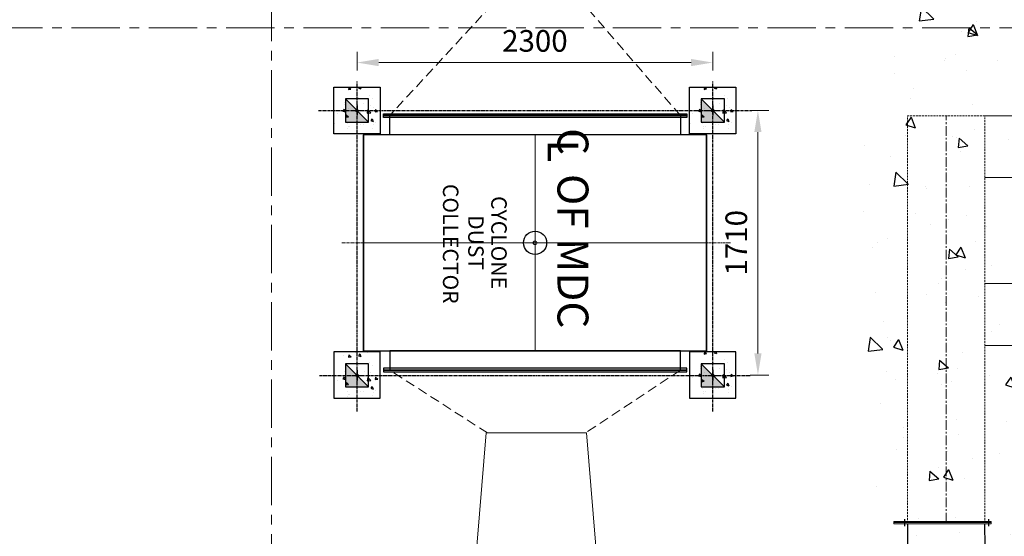
# Model space of a CAD drawing. Units: inches. Extents: x 2717178 to 3156247, y -257811 to 206516.
# Drawn here: x 3130151 to 3136518, y -167436 to -164097 of the extents above; entities that cross this region are included whole.
import ezdxf

# ---------------------------------------------------------------- set-up
doc = ezdxf.new("R2010")
doc.units = ezdxf.units.IN
doc.header["$LTSCALE"] = 5
doc.header["$MEASUREMENT"] = 0
doc.linetypes.add('CENTER', pattern=[2, 1.25, -0.25, 0.25, -0.25])
doc.linetypes.add('HIDDEN', pattern=[0.375, 0.25, -0.125])
for name, color, linetype, lineweight in [('CENTER', 4, 'CENTER', 13), ('DUCTING', 30, 'Continuous', 50), ('grid', 253, 'CENTER', 15), ('HATCH', 8, 'Continuous', 18)]:
    doc.layers.add(name, color=color, linetype=linetype, lineweight=lineweight)
doc.layers.add('DIM', color=150, linetype='Continuous')
doc.styles.add('FP-3500', font='arial.ttf', dxfattribs={"height": 170})
doc.styles.add('ROMANS', font='ROMANS.shx', dxfattribs={"width": 0.8})
doc.dimstyles.get("Standard").update_dxf_attribs({"dimtxt": 2, "dimasz": 2, "dimexe": 1, "dimexo": 0.75, "dimgap": 1, "dimtad": 1, "dimdec": 0, "dimzin": 0, "dimdsep": 46, "dimtxsty": 'ROMANS', "dimcen": 0.09, "dimclrd": 5, "dimclre": 5, "dimclrt": 256, "dimadec": 0, "dimazin": 0, "dimtfac": 1, "dimtdec": 0, "dimtmove": 0, "dimatfit": 3, "dimfxl": 1, "dimtolj": 1, "dimtzin": 0, "dimlwd": -1, "dimlwe": -1, "dimarcsym": 0})

# ---------------------------------------------------------------- blocks, each defined once
blk = doc.blocks.new('A$C699537D7')
h = blk.add_hatch()
h.set_pattern_fill('AR-CONC', color=8, scale=100, style=0)
h.set_pattern_definition([(49.99999999999999, (0, 5424.054234876789), (717.2601826007534, -62.75213498259505), [75, -825]), (355, (0, 5424.054234876789), (-138.751333613, 752.1921337000118), [60, -660]), (100.45144446, (59.771681, 5418.824890876788), (578.508846727112, 689.4399909686294), [63.74019199999999, -701.1421119999999]), (46.18420000000001, (0, 5624.054234876789), (1067.241330671572, -165.5192807930765), [112.5, -1237.5]), (96.63563548999998, (88.936745, 5610.260927876789), (934.6619456742284, 974.1186007745505), [95.610342, -1051.71376]), (351.1841639899999, (0, 5624.054234876789), (934.6619450547731, 974.11860026999), [90, -990.0000009999999]), (21, (100, 5574.054234876789), (596.9070521184617, -402.6188906653387), [75, -825]), (326.0000000000001, (100, 5574.054234876789), (243.3153319215817, 725.150045046853), [60, -660]), (71.45144474, (149.742254, 5540.502660876788), (840.2223767299711, 322.5311528063538), [63.74019000000001, -701.142112]), (37.50000000000001, (0, 5424.054234876789), (12.1598553172907, 332.8938538313115), [0, -652, 0, -670, 0, -662.5]), (7.499999999999999, (0, 5424.054234876789), (263.0695374421486, 394.4117118823602), [0, -382, 0, -637, 0, -252.5]), (327.5, (-223, 5424.054234876789), (533.8224361724092, -22.55487173437978), [0, -250, 0, -780, 0, -1035]), (317.5, (-323, 5424.054234876789), (583.1861693423863, 100.1049823323176), [0, -325, 0, -518, 0, -735])])
h.paths.add_polyline_path([(9638.650916427374, 3000.002842428657), (1500.650948012248, 3000.002842428657), (1500.650948012248, 1483.00284242889), (9638.650916427374, 1483.00284242889)])
for p, q in [((6444.652206804603, 2297.042433665774), (6490.797071566805, 2297.042433665774)), ((6444.652206804603, 2297.042433665774), (6490.797071566805, 2297.042433665774)), ((6444.652206804603, 1754.314639654447), (6490.797071566805, 1754.314639654447)), ((6444.652206804603, 1754.314639654447), (6490.797071566805, 1754.314639654447))]:
    blk.add_line(p, q)
at = {"layer": 'DUCTING', "lineweight": 5}
for p, q in [((3837.810040177777, 3080.002842428861), (3837.810040177777, 2272.6785366658)), ((4237.810040177777, 3080.002842428861), (4237.810040177777, 2272.678536665422)), ((4921.74569660984, 3080.002842428861), (4921.74569660984, 2272.6785366658)), ((5321.74569660984, 3080.002842428861), (5321.74569660984, 2272.678536665422))]:
    blk.add_line(p, q, dxfattribs=at)
at = {"layer": 'DUCTING', "color": 30, "linetype": 'HIDDEN', "lineweight": 9, "ltscale": 10}
for p, q in [((6467.126146288589, 2272.678536662657), (3837.810040177777, 2272.678536665539)), ((3837.810040177777, 1772.678536663385), (3837.810040177777, 2272.678536665917)), ((6467.520364159718, 1772.678536664287), (3837.810040177777, 1772.678536663472))]:
    blk.add_line(p, q, dxfattribs=at)
at = {"layer": 'DUCTING', "lineweight": 5}
for points in [[(6467.126146288589, 1685.821402752743), (6458.976146286353, 1685.821402752743), (6458.976146288216, 2314.678536662657), (6467.126146288589, 2314.678536662657)], [(6467.126146288589, 1685.821402752743), (6458.976146286353, 1685.821402752743), (6458.976146288216, 2314.678536662657), (6467.126146288589, 2314.678536662657)], [(6475.276146287099, 1685.821402752743), (6467.126146288589, 1685.821402752743), (6467.126146288589, 2314.678536662657), (6475.276146287099, 2314.678536662657)], [(6475.276146287099, 1685.821402752743), (6467.126146288589, 1685.821402752743), (6467.126146288589, 2314.678536662657), (6475.276146287099, 2314.678536662657)]]:
    blk.add_lwpolyline(points, close=True, dxfattribs=at)
at = {"layer": 'HATCH', "color": 4, "linetype": 'CENTER', "ltscale": 10}
blk.add_line((6467.126146288589, 2022.678536664287), (3837.810040177777, 2022.678536664287), dxfattribs=at)
blk = doc.blocks.new('*D268')
at = {"color": 5, "lineweight": 9, "transparency": 16777216}
for p, q in [((3132333.020446157, -164425.8905491837), (3132333.020446157, -164304.3759175771)), ((3134633.020446157, -164425.8905491837), (3134633.020446157, -164304.3759175771)), ((3132473.020446157, -164374.3759175771), (3134493.020446157, -164374.3759175771))]:
    blk.add_line(p, q, dxfattribs=at)
at = {"color": 5, "transparency": 16777216}
for points in [[(3132473.020446157, -164351.0425842437), (3132473.020446157, -164397.7092509104), (3132333.020446157, -164374.3759175771)], [(3134493.020446157, -164351.0425842437), (3134493.020446157, -164397.7092509104), (3134633.020446157, -164374.3759175771)]]:
    blk.add_solid(points, dxfattribs=at)
at = {"layer": 'Defpoints', "color": 0, "transparency": 16777216}
for p in [(3134633.020446157, -164374.3759175771), (3132333.020446157, -164495.8905491837), (3134633.020446157, -164495.8905491837)]:
    blk.add_point(p, dxfattribs=at)
at = {"transparency": 16777216, "insert": (3133483.020446157, -164234.3759175771), "char_height": 140, "attachment_point": 5, "style": 'ROMANS'}
blk.add_mtext('\\A1;2300', dxfattribs=at)
blk = doc.blocks.new('*D267')
at = {"color": 5, "lineweight": 9, "transparency": 16777216}
for p, q in [((3134884.928955758, -164684.0462221269), (3134995.286445712, -164684.0462221269)), ((3134925.286445712, -164824.0462221269), (3134925.286445712, -166254.3462221277)), ((3134875.396320452, -166394.3462221277), (3134995.286445712, -166394.3462221277))]:
    blk.add_line(p, q, dxfattribs=at)
at = {"color": 5, "transparency": 16777216}
for points in [[(3134901.953112379, -164824.0462221269), (3134948.619779046, -164824.0462221269), (3134925.286445712, -164684.0462221269)], [(3134901.953112379, -166254.3462221277), (3134948.619779046, -166254.3462221277), (3134925.286445712, -166394.3462221277)]]:
    blk.add_solid(points, dxfattribs=at)
at = {"layer": 'Defpoints', "color": 0, "transparency": 16777216}
for p in [(3134814.928955758, -164684.0462221269), (3134805.396320452, -166394.3462221277), (3134925.286445712, -166394.3462221277)]:
    blk.add_point(p, dxfattribs=at)
at = {"transparency": 16777216, "insert": (3134785.286445712, -165539.1962221268), "char_height": 140, "attachment_point": 5, "rotation": 90, "style": 'ROMANS'}
blk.add_mtext('\\A1;1710', dxfattribs=at)
blk = doc.blocks.new('A$C3B1F758A')
at = {"color": 8, "linetype": 'ByBlock', "lineweight": 5}
for p, q in [((-2.91038e-11, 697.5153377307578), (-2.91038e-11, -697.5153377300594)), ((-1110.000000000029, 3.49246e-10), (1109.999999999971, 3.49246e-10))]:
    blk.add_line(p, q, dxfattribs=at)
for points in [[(-980.6970876152916, 834.1415181539488), (980.6970876152773, 834.1415181539488), (980.6970876152773, 822.5153377307579), (-980.6970876152916, 822.5153377307579)], [(-980.6970876152916, 822.5153377307579), (980.6970876152773, 822.5153377307579), (980.6970876152773, 810.8891573068685), (-980.6970876152916, 810.8891573068685)], [(939.9999999999707, 822.5153377307579), (939.9999999999707, 697.5153377307578), (-940.0000000000293, 697.5153377307578), (-940.0000000000293, 822.5153377307579)], [(-1110.000000000029, -697.5153377300594), (1109.999999999971, -697.5153377300594), (1109.999999999971, 697.5153377307578), (-1110.000000000029, 697.5153377307578)], [(939.9999999999707, -822.5153377300594), (939.9999999999707, -697.5153377300594), (-940.0000000000293, -697.5153377300594), (-940.0000000000293, -822.5153377300594)], [(-980.6970876152916, -822.5153377300594), (980.6970876152773, -822.5153377300594), (980.6970876152773, -810.8891573068685), (-980.6970876152916, -810.8891573068685)], [(-980.6970876152916, -834.1415181539488), (980.6970876152773, -834.1415181539488), (980.6970876152773, -822.5153377300594), (-980.6970876152916, -822.5153377300594)]]:
    blk.add_lwpolyline(points, close=True, dxfattribs=at)
blk.add_circle((-2.91038e-11, 3.49246e-10), 12.5, dxfattribs=at)

msp = doc.modelspace()

# ---------------------------------------------------------------- hatches: boundary and pattern name
h = msp.add_hatch()
h.set_pattern_fill('AR-HBONE', color=1, scale=100, angle=90)
h.set_pattern_definition([(135, (0, 3390.657688209903), (-565.6854249492379, 7.904716323442599e-14), [1200, -400]), (225, (-282.8427125, 3673.500400709905), (-565.6854249492379, 7.904716323442599e-14), [1200, -400])])
h.paths.add_polyline_path([(3070779.083789477, -159381.0080139681), (3067009.083789748, -159381.0080139681), (3067009.083789749, -165431.0080135876), (3067009.083789745, -167871.0080134731), (3067009.08378973, -168926.0080134749), (3067009.083789737, -169151.0080138353), (3070779.083789477, -169151.0080138353)])
h.paths.add_polyline_path([(3070779.083789477, -169151.0080138353), (3067009.083789744, -169151.0080138353), (3067009.083789744, -169376.0080134749), (3067009.083789749, -170431.0080134768), (3066779.083789479, -170431.0080134768), (3066779.083789479, -179151.0080138353), (3071779.083789479, -179151.0080138353), (3071779.083789479, -173151.0080138353), (3070779.083789477, -173151.0080138353)])
h.paths.add_polyline_path([(3076779.083789477, -173151.0080138353), (3071779.083789479, -173151.0080138353), (3071779.083789479, -179151.0080138353), (3076779.083789477, -179151.0080138353)])
edge = h.paths.add_edge_path(flags=16)
edge.add_arc((3074279.083789332, -177918.0078160042), 296.6132770022377, 0, 360)
h.paths.add_polyline_path([(3081779.083789477, -173151.0080138354), (3076779.083789477, -173151.0080138353), (3076779.083789477, -179151.0080138353), (3081779.083789477, -179151.0080138353)])
h.paths.add_polyline_path([(3086779.083789477, -173151.0080138354), (3081779.083789477, -173151.0080138354), (3081779.083789477, -179151.0080138353), (3086779.083789477, -179151.0080138353)])
edge = h.paths.add_edge_path(flags=16)
edge.add_arc((3084233.897381569, -178269.0396389377), 296.6132770022377, 0, 360)
h.paths.add_polyline_path([(3091779.083789479, -173151.0080138354), (3086779.083789477, -173151.0080138354), (3086779.083789477, -179151.0080138353), (3091779.083789479, -179151.0080138353)])
edge = h.paths.add_edge_path(flags=16)
edge.add_arc((3089233.897381597, -178269.0396389377), 296.6132770022377, 0, 360)
h.paths.add_polyline_path([(3096779.083789479, -173151.0080138355), (3091779.083789479, -173151.0080138354), (3091779.083789479, -179151.0080138353), (3096779.083789479, -179151.0080138353)])
h.paths.add_polyline_path([(3146779.083789477, -169151.0080138353), (3142779.083789477, -169151.0080138353), (3142779.083789477, -173151.0080138358), (3096779.083789479, -173151.0080138355), (3096779.083789479, -179151.0080138353), (3146779.083789477, -179151.0080138353)])
edge = h.paths.add_edge_path(flags=16)
edge.add_arc((3124324.270197417, -178269.0396389377), 296.6132770022377, 0, 360)
edge = h.paths.add_edge_path(flags=16)
edge.add_arc((3129324.270197445, -178269.0396389377), 296.6132770022377, 0, 360)
edge = h.paths.add_edge_path(flags=16)
edge.add_arc((3139279.083789626, -177918.0078160042), 296.6132770022377, 0, 360)
h.paths.add_polyline_path([(3146779.083789477, -164151.0080138353), (3142779.083789477, -164151.0080138353), (3142779.083789477, -169151.0080138353), (3146779.083789477, -169151.0080138353)])
h.paths.add_polyline_path([(3146779.083789477, -159151.0080138353), (3142779.083789477, -159151.0080138358), (3142779.083789477, -164151.0080138353), (3146779.083789477, -164151.0080138353)])
h.paths.add_polyline_path([(3067585.046244961, -168694.6028291888), (3067585.046244961, -168175.2303871697), (3067172.904362287, -168175.2303871697), (3067172.904362287, -168694.6028291888)], flags=16)
h.paths.add_polyline_path([(3067878.726646566, -166280.292400418), (3069689.44093228, -166280.292400418), (3069689.44093228, -165605.292400418), (3067878.726646566, -165605.292400418)], flags=16)
h.paths.add_polyline_path([(3067585.046244961, -170124.6028294118), (3067585.046244961, -169605.2303873927), (3067172.904362287, -169605.2303873927), (3067172.904362287, -170124.6028294118)], flags=16)
h.paths.add_polyline_path([(3074090.451658619, -178095.3177755765), (3074382.118325286, -178095.3177755765), (3074382.118325286, -177720.3177755765), (3074090.451658619, -177720.3177755765)], flags=0)
h.paths.add_polyline_path([(3083990.201171553, -178446.34959851), (3084519.963076315, -178446.34959851), (3084519.963076315, -178071.34959851), (3083990.201171553, -178071.34959851)], flags=16)
h.paths.add_polyline_path([(3088990.201171581, -178446.34959851), (3089519.963076343, -178446.34959851), (3089519.963076343, -178071.34959851), (3088990.201171581, -178071.34959851)], flags=16)
h.paths.add_polyline_path([(3139176.049253672, -178095.3177755765), (3139467.715920339, -178095.3177755765), (3139467.715920339, -177720.3177755765), (3139176.049253672, -177720.3177755765)], flags=0)
h.paths.add_polyline_path([(3124038.204502671, -178446.34959851), (3124567.966407433, -178446.34959851), (3124567.966407433, -178071.34959851), (3124038.204502671, -178071.34959851)], flags=16)
h.paths.add_polyline_path([(3129038.204502699, -178446.34959851), (3129567.966407461, -178446.34959851), (3129567.966407461, -178071.34959851), (3129038.204502699, -178071.34959851)], flags=16)
h = msp.add_hatch()
h.set_pattern_fill('AR-CONC', color=8, scale=25, angle=270, style=0)
h.set_pattern_definition([(320, (3131996.951835294, -2807.289429566707), (-15.6880337456488, -179.3150456501883), [18.75, -206.25]), (265, (3131996.951835294, -2807.289429566707), (188.0480334250029, 34.68783340324995), [15, -165]), (10.45144445999997, (3131995.644499294, -2822.232349819387), (172.3599977421573, -144.627211681778), [15.93504799999999, -175.2855279999998]), (316.1841999999999, (3132046.951835294, -2807.289429566707), (-41.37982019826919, -266.8103326678931), [28.12499999999995, -309.3749999999992]), (6.635635489999865, (3132043.503508544, -2829.523615817423), (243.5296501936375, -233.6654864185572), [23.9025854999999, -262.9284399999985]), (261.1841639899999, (3132046.951835294, -2807.289429566707), (243.5296500674974, -233.6654862636934), [22.5, -247.50000025]), (290.9999999999999, (3132034.451835294, -2832.289429566707), (-100.6547226663347, -149.2267630296154), [18.75, -206.25]), (236, (3132034.451835294, -2832.289429566707), (181.2875112617133, -60.82883298039547), [15, -165]), (341.4514447399999, (3132026.063941794, -2844.72499306954), (80.6327882015884, -210.0555941824928), [15.9350475, -175.285528]), (307.5, (3131996.951835294, -2807.289429566707), (83.22346345782788, -3.039963829322691), [0, -163, 0, -167.5, 0, -165.625]), (277.5, (3131996.951835294, -2807.289429566707), (98.60292797059003, -65.76738436053716), [0, -95.49999999999999, 0, -159.25, 0, -63.12499999999999]), (237.5, (3131996.951835294, -2751.539429568569), (-5.638717933594983, -133.4556090431022), [0, -62.49999999999995, 0, -194.9999999999998, 0, -258.7499999999996]), (227.5, (3131996.951835294, -2726.539429568569), (25.02624558307939, -145.7965423355966), [0, -81.25, 0, -129.5, 0, -183.75])])
h.paths.add_polyline_path([(3132482.555751855, -164834.5817738575), (3132482.555751855, -164534.5817738575), (3132182.555751855, -164534.6031876513), (3132182.555751855, -164834.6031876513)])
h = msp.add_hatch()
h.set_pattern_fill('AR-CONC', color=8, scale=25, angle=270, style=0)
h.set_pattern_definition([(320, (3134296.951835294, -2807.053877838771), (-15.6880337456488, -179.3150456501883), [18.75, -206.25]), (265, (3134296.951835294, -2807.053877838771), (188.0480334250029, 34.68783340324995), [15, -165]), (10.45144445999997, (3134295.644499294, -2821.996798089589), (172.3599977421573, -144.627211681778), [15.93504799999999, -175.2855279999998]), (316.1841999999999, (3134346.951835294, -2807.053877838771), (-41.37982019826919, -266.8103326678931), [28.12499999999995, -309.3749999999992]), (6.635635489999865, (3134343.503508544, -2829.288064089487), (243.5296501936375, -233.6654864185572), [23.9025854999999, -262.9284399999985]), (261.1841639899999, (3134346.951835294, -2807.053877838771), (243.5296500674974, -233.6654862636934), [22.5, -247.50000025]), (290.9999999999999, (3134334.451835294, -2832.053877838771), (-100.6547226663347, -149.2267630296154), [18.75, -206.25]), (236, (3134334.451835294, -2832.053877838771), (181.2875112617133, -60.82883298039547), [15, -165]), (341.4514447399999, (3134326.063941794, -2844.489441337879), (80.6327882015884, -210.0555941824928), [15.9350475, -175.285528]), (307.5, (3134296.951835294, -2807.053877838771), (83.22346345782788, -3.039963829322691), [0, -163, 0, -167.5, 0, -165.625]), (277.5, (3134296.951835294, -2807.053877838771), (98.60292797059003, -65.76738436053716), [0, -95.49999999999999, 0, -159.25, 0, -63.12499999999999]), (237.5, (3134296.951835294, -2751.303877838771), (-5.638717933594983, -133.4556090431022), [0, -62.49999999999995, 0, -194.9999999999998, 0, -258.7499999999996]), (227.5, (3134296.951835294, -2726.303877838771), (25.02624558307939, -145.7965423355966), [0, -81.25, 0, -129.5, 0, -183.75])])
h.paths.add_polyline_path([(3134782.555751855, -164834.3462221277), (3134782.555751855, -164534.3462221277), (3134482.555751855, -164534.3676359215), (3134482.555751855, -164834.3676359215)])
for points in [[(3132408.020446157, -164759.5977844474), (3132258.020446157, -164609.5977844474), (3132258.020446157, -164759.5977844474)], [(3134708.020446157, -164759.3515258216), (3134558.020446157, -164609.3515258216), (3134558.020446157, -164759.3515258216)], [(3132408.020446157, -166470.8221560855), (3132258.020446157, -166320.8221560855), (3132258.020446157, -166470.8221560855)], [(3134708.020446157, -166470.8221560855), (3134558.020446157, -166320.8221560855), (3134558.020446157, -166470.8221560855)]]:
    msp.add_hatch(color=256).paths.add_polyline_path(points)
h = msp.add_hatch()
h.set_pattern_fill('AR-CONC', color=8, scale=25, angle=270, style=0)
h.set_pattern_definition([(320, (3131997.881223896, -4537.032137232716), (-15.6880337456488, -179.3150456501883), [18.75, -206.25]), (265, (3131997.881223896, -4537.032137232716), (188.0480334250029, 34.68783340324995), [15, -165]), (10.45144445999997, (3131996.573887896, -4551.975057479809), (172.3599977421573, -144.627211681778), [15.93504799999999, -175.2855279999998]), (316.1841999999999, (3132047.881223896, -4537.032137232716), (-41.37982019826919, -266.8103326678931), [28.12499999999995, -309.3749999999992]), (6.635635489999865, (3132044.432897146, -4559.266323479707), (243.5296501936375, -233.6654864185572), [23.9025854999999, -262.9284399999984]), (261.1841639899999, (3132047.881223896, -4537.032137232716), (243.5296500674974, -233.6654862636934), [22.5, -247.50000025]), (290.9999999999999, (3132035.381223896, -4562.032137232716), (-100.6547226663347, -149.2267630296154), [18.75, -206.25]), (236, (3132035.381223896, -4562.032137232716), (181.2875112617133, -60.82883298039547), [15, -165]), (341.4514447399999, (3132026.993330396, -4574.467700731824), (80.6327882015884, -210.0555941824928), [15.9350475, -175.285528]), (307.5, (3131997.881223896, -4537.032137232716), (83.22346345782788, -3.039963829322691), [0, -163, 0, -167.5, 0, -165.625]), (277.5, (3131997.881223896, -4537.032137232716), (98.60292797059003, -65.76738436053716), [0, -95.49999999999999, 0, -159.25, 0, -63.12499999999999]), (237.5, (3131997.881223896, -4481.282137232716), (-5.638717933594983, -133.4556090431022), [0, -62.49999999999995, 0, -194.9999999999998, 0, -258.7499999999996]), (227.5, (3131997.881223896, -4456.282137232716), (25.02624558307939, -145.7965423355966), [0, -81.25, 0, -129.5, 0, -183.75])])
h.paths.add_polyline_path([(3132483.020446157, -166544.3355152298), (3132483.485140458, -166244.3355152298), (3132183.485140458, -166244.3569290236), (3132183.020446157, -166544.3569290236)])
h = msp.add_hatch()
h.set_pattern_fill('AR-CONC', color=8, scale=25, angle=270, style=0)
h.set_pattern_definition([(320, (3134296.951835294, -4517.053877838771), (-15.6880337456488, -179.3150456501883), [18.75, -206.25]), (265, (3134296.951835294, -4517.053877838771), (188.0480334250029, 34.68783340324995), [15, -165]), (10.45144445999997, (3134295.644499294, -4531.996798087726), (172.3599977421573, -144.627211681778), [15.93504799999999, -175.2855279999998]), (316.1841999999999, (3134346.951835294, -4517.053877838771), (-41.37982019826919, -266.8103326678931), [28.12499999999995, -309.3749999999992]), (6.635635489999865, (3134343.503508544, -4539.288064089487), (243.5296501936375, -233.6654864185572), [23.9025854999999, -262.9284399999985]), (261.1841639899999, (3134346.951835294, -4517.053877838771), (243.5296500674974, -233.6654862636934), [22.5, -247.50000025]), (290.9999999999999, (3134334.451835294, -4542.053877838771), (-100.6547226663347, -149.2267630296154), [18.75, -206.25]), (236, (3134334.451835294, -4542.053877838771), (181.2875112617133, -60.82883298039547), [15, -165]), (341.4514447399999, (3134326.063941794, -4554.489441341604), (80.6327882015884, -210.0555941824928), [15.9350475, -175.285528]), (307.5, (3134296.951835294, -4517.053877838771), (83.22346345782788, -3.039963829322691), [0, -163, 0, -167.5, 0, -165.625]), (277.5, (3134296.951835294, -4517.053877838771), (98.60292797059003, -65.76738436053716), [0, -95.49999999999999, 0, -159.25, 0, -63.12499999999999]), (237.5, (3134296.951835294, -4461.303877838771), (-5.638717933594983, -133.4556090431022), [0, -62.49999999999995, 0, -194.9999999999998, 0, -258.7499999999996]), (227.5, (3134296.951835294, -4436.303877838771), (25.02624558307939, -145.7965423355966), [0, -81.25, 0, -129.5, 0, -183.75])])
h.paths.add_polyline_path([(3134782.555751855, -166544.3462221277), (3134782.555751855, -166244.3462221277), (3134482.555751855, -166244.3676359215), (3134482.555751855, -166544.3676359215)])

# ---------------------------------------------------------------- linework, layer by layer
at = {"color": 1, "linetype": 'CENTER', "ltscale": 3}
for p, q in [((3132333.020446157, -166629.828384579), (3132333.020446157, -164495.8905491837)), ((3134633.020446157, -166629.828384579), (3134633.020446157, -164495.8905491837)), ((3132083.018467397, -164684.6245519024), (3134884.95076086, -164684.3245519017)), ((3132089.0669331, -166395.8221560855), (3134878.902295158, -166395.8221560855))]:
    msp.add_line(p, q, dxfattribs=at)
for p, q in [((3132408.020446157, -164759.5977844474), (3132258.020446157, -164609.5977844474)), ((3132258.020446157, -164609.5977844474), (3132408.020446157, -164759.5977844474)), ((3134708.020446157, -164759.3515258216), (3134558.020446157, -164609.3515258216)), ((3134558.020446157, -164609.3515258216), (3134708.020446157, -164759.3515258216)), ((3132408.020446157, -166470.8221560855), (3132258.020446157, -166320.8221560855)), ((3132258.020446157, -166320.8221560855), (3132408.020446157, -166470.8221560855)), ((3134708.020446157, -166470.8221560855), (3134558.020446157, -166320.8221560855)), ((3134558.020446157, -166320.8221560855), (3134708.020446157, -166470.8221560855))]:
    msp.add_line(p, q)
at = {"color": 5}
for p, q in [((3132333.020446157, -164652.0977844474), (3132333.020446157, -164717.0977844474)), ((3134633.020446157, -164651.8515258216), (3134633.020446157, -164716.8515258216)), ((3132300.520446157, -164684.5977844474), (3132365.520446157, -164684.5977844474)), ((3134600.520446157, -164684.3515258216), (3134665.520446157, -164684.3515258216)), ((3132333.020446157, -166363.3221560855), (3132333.020446157, -166428.3221560855)), ((3134633.020446157, -166363.3221560855), (3134633.020446157, -166428.3221560855)), ((3132300.520446157, -166395.8221560855), (3132365.520446157, -166395.8221560855)), ((3134600.520446157, -166395.8221560855), (3134665.520446157, -166395.8221560855))]:
    msp.add_line(p, q, dxfattribs=at)
at = {"color": 8, "linetype": 'HIDDEN', "lineweight": 13, "ltscale": 50, "elevation": -4.775836045873944e-10}
for points in [[(3134423.984614129, -164716.8308843978), (3133803.984614129, -164002.2219487511), (3133204.054213101, -164002.2219487511), (3132543.984614129, -164716.8308843978)], [(3134423.984614129, -166361.8615598575), (3133808.984614129, -166767.9687702869), (3133176.484614129, -166767.9687702869), (3132543.984614129, -166361.8615598575)]]:
    msp.add_lwpolyline(points, close=True, dxfattribs=at)
at = {"elevation": -4.775836045873944e-10}
for points in [[(3132182.555751855, -164534.3462221277), (3132482.555751855, -164534.3462221277), (3132482.555751855, -164834.3462221277), (3132182.555751855, -164834.3462221277)], [(3134482.555751855, -164534.3462221277), (3134782.555751855, -164534.3462221277), (3134782.555751855, -164834.3462221277), (3134482.555751855, -164834.3462221277)], [(3132258.020446157, -164609.5977844474), (3132258.020446157, -164759.5977844474), (3132408.020446157, -164759.5977844474), (3132408.020446157, -164609.5977844474)], [(3134558.020446157, -164609.3515258216), (3134558.020446157, -164759.3515258216), (3134708.020446157, -164759.3515258216), (3134708.020446157, -164609.3515258216)], [(3132183.485140458, -166544.3462221277), (3132483.485140458, -166544.3462221277), (3132483.485140458, -166244.3462221277), (3132183.485140458, -166244.3462221277)], [(3134482.555751855, -166544.3462221277), (3134782.555751855, -166544.3462221277), (3134782.555751855, -166244.3462221277), (3134482.555751855, -166244.3462221277)], [(3132258.020446157, -166320.8221560855), (3132258.020446157, -166470.8221560855), (3132408.020446157, -166470.8221560855), (3132408.020446157, -166320.8221560855)], [(3134558.020446157, -166320.8221560855), (3134558.020446157, -166470.8221560855), (3134708.020446157, -166470.8221560855), (3134708.020446157, -166320.8221560855)]]:
    msp.add_lwpolyline(points, close=True, dxfattribs=at)
at = {"linetype": 'ByBlock', "elevation": -4.775836045873944e-10}
for points in [[(3132503.287526514, -164705.2047039726), (3134464.681701744, -164705.2047039726), (3134464.681701744, -164716.830884396), (3132503.287526514, -164716.830884396)], [(3132503.287526514, -164716.830884396), (3134464.681701744, -164716.830884396), (3134464.681701744, -164728.4570648194), (3132503.287526514, -164728.4570648194)], [(3134423.984614129, -164716.830884396), (3134423.984614129, -164841.8308843978), (3132543.984614129, -164841.8308843978), (3132543.984614129, -164716.830884396)], [(3132373.984614129, -166236.8615598575), (3134593.984614129, -166236.8615598575), (3134593.984614129, -164841.8308843978), (3132373.984614129, -164841.8308843978)], [(3134423.984614129, -166361.8615598575), (3134423.984614129, -166236.8615598575), (3132543.984614129, -166236.8615598575), (3132543.984614129, -166361.8615598575)], [(3132503.287526514, -166361.8615598575), (3134464.681701744, -166361.8615598575), (3134464.681701744, -166350.2353794341), (3132503.287526514, -166350.2353794341)], [(3132503.287526514, -166373.4877402809), (3134464.681701744, -166373.4877402809), (3134464.681701744, -166361.8615598575), (3132503.287526514, -166361.8615598575)]]:
    msp.add_lwpolyline(points, close=True, dxfattribs=at)
at = {"lineweight": 18, "ltscale": 100, "elevation": -4.775836045873944e-10}
msp.add_lwpolyline([(3133903.24069819, -167813.8462221277), (3133817.734614129, -166767.9687702869), (3133167.734614129, -166767.9687702869), (3133082.228530067, -167813.8462221277)], close=True, dxfattribs=at)
for centre in [(3132333.020446157, -164684.5977844474), (3134633.020446157, -164684.3515258216), (3132333.020446157, -166395.8221560855), (3134633.020446157, -166395.8221560855)]:
    msp.add_circle(centre, 8)
at = {"color": 7, "ltscale": 10}
msp.add_circle((3133483.984614129, -165539.3462221277), 75, dxfattribs=at)
at = {"layer": 'CENTER', "linetype": 'CENTER', "lineweight": 18, "ltscale": 3}
msp.add_line((3132235.161796384, -165539.3462221277), (3134749.227468405, -165539.3462221277), dxfattribs=at)
at = {"layer": 'DIM', "color": 7, "ltscale": 10, "elevation": -4.775836045873944e-10}
msp.add_lwpolyline([(3132373.020446157, -164841.8308843978), (3132373.020446157, -166236.8615598575), (3134593.020446157, -166236.8615598575), (3134593.020446157, -164841.8308843978)], close=True, dxfattribs=at)
at = {"layer": 'DUCTING', "lineweight": -3, "ltscale": 100}
for p, q in [((3135891.531150196, -167355.6332122428), (3135891.531150196, -168039.3462221282)), ((3136391.318877929, -167355.6332122428), (3136391.684748733, -167501.1962221278))]:
    msp.add_line(p, q, dxfattribs=at)
at = {"layer": 'grid', "linetype": 'CENTER', "ltscale": 50}
for p, q in [((3131779.083789477, -152922.9511415862), (3131779.083789477, -182786.821772751)), ((3063987.172458623, -164151.0080138353), (3152198.428134444, -164151.0080138353))]:
    msp.add_line(p, q, dxfattribs=at)

# ---------------------------------------------------------------- block references
for name, p, rotation in [('A$C699537D7', (3134119.080947047, -160880.3570659562), 270.000000000006), ('A$C3B1F758A', (3133483.984614129, -165539.3462221277), 180)]:
    msp.add_blockref(name, p, dxfattribs=dict(rotation=rotation))

# ---------------------------------------------------------------- texts
at = {"color": 3, "style": 'FP-3500'}
for s, height, p in [('C  OF MDC', 200, (3133629.081228503, -164798.1880451523)), ('L', 200, (3133564.638169304, -164871.3516346727)), ('COLLECTOR ', 100, (3132888.193288249, -165158.8512930841)), ('CYCLONE ', 100, (3133200.641146282, -165237.2271301885)), ('DUST', 100, (3133051.771245728, -165360.2011114032))]:
    msp.add_text(s, height=height, rotation=270, dxfattribs=at).set_placement(p)

# ---------------------------------------------------------------- dimensions: what is measured, and where the dimension line sits
dim = msp.add_linear_dim(base=(3134633.020446157, -164374.3759175771), p1=(3132333.020446157, -164495.8905491837), p2=(3134633.020446157, -164495.8905491837), dimstyle='Standard', override={"dimscale": 70, "dimtxt": 2, "dimasz": 2, "dimexo": 1, "dimgap": 1, "dimtih": 0, "dimtoh": 0, "dimfxl": 0, "dimlwd": 9, "dimlwe": 9})
dim.commit()
dim.dimension.update_dxf_attribs({"geometry": '*D268', "text_midpoint": (3133483.020446157, -164234.3759175771)})
dim = msp.add_linear_dim(base=(3134925.286445712, -166394.3462221277), p1=(3134814.928955758, -164684.0462221269), p2=(3134805.396320452, -166394.3462221277), angle=270, dimstyle='Standard', override={"dimscale": 70, "dimtxt": 2, "dimasz": 2, "dimexo": 1, "dimgap": 1, "dimtih": 0, "dimtoh": 0, "dimfxl": 0, "dimlwd": 9, "dimlwe": 9})
dim.commit()
dim.dimension.update_dxf_attribs({"geometry": '*D267', "text_midpoint": (3134785.286445712, -165539.1962221268)})

doc.saveas('drawing.dxf')
